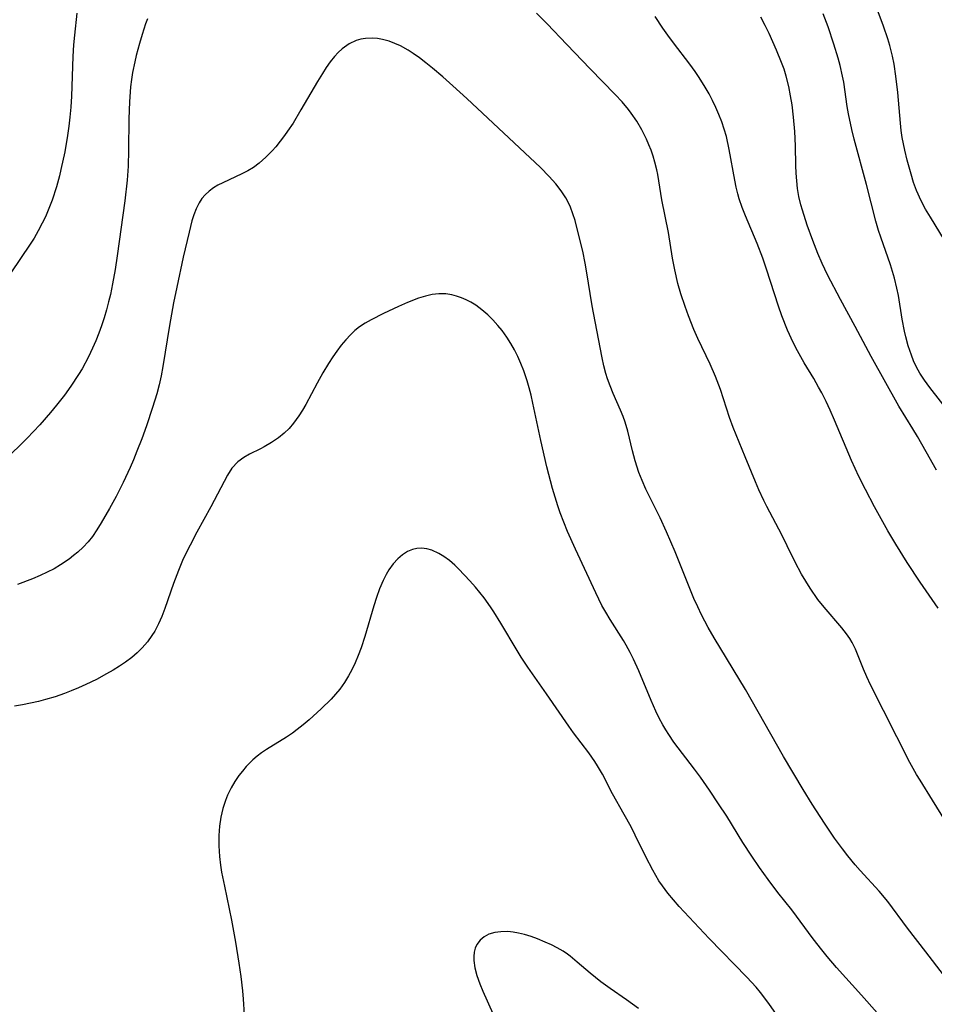
# Model space of a CAD drawing. Units: inches. Extents: x 2143815 to 2149228, y 240612 to 246044.
# Drawn here: x 2146570 to 2146658, y 241143 to 241238 of the extents above; entities that cross this region are included whole.
import ezdxf

# ---------------------------------------------------------------- set-up
doc = ezdxf.new("R2010")
doc.units = ezdxf.units.IN
doc.header["$MEASUREMENT"] = 0
doc.layers.add('c_34_T12S_R21E', color=178, linetype='Continuous')

msp = doc.modelspace()

# ---------------------------------------------------------------- linework, layer by layer
at = {"layer": 'c_34_T12S_R21E'}
for points in [[(2146575.976, 241238.165, 836), (2146575.739, 241236.057, 836), (2146575.663, 241235.131, 836), (2146575.602, 241234.007, 836), (2146575.463, 241230.185, 836), (2146575.398, 241229.158, 836), (2146575.31, 241228.185, 836), (2146575.208, 241227.31, 836), (2146575.086, 241226.438, 836), (2146574.813, 241224.848, 836), (2146574.455, 241223.159, 836), (2146574.309, 241222.559, 836), (2146574.022, 241221.502, 836), (2146573.615, 241220.234, 836), (2146573.234, 241219.255, 836), (2146572.957, 241218.625, 836), (2146572.659, 241218.004, 836), (2146572.279, 241217.281, 836), (2146571.87, 241216.577, 836), (2146571.51, 241216, 836), (2146569.645, 241213.234, 836)], [(2146660.097, 241214.921, 842), (2146657.845, 241218.577, 842), (2146657.386, 241219.365, 842), (2146656.962, 241220.166, 842), (2146656.525, 241221.155, 842), (2146656.242, 241221.928, 842), (2146655.989, 241222.714, 842), (2146655.615, 241224.05, 842), (2146655.381, 241225.032, 842), (2146655.257, 241225.624, 842), (2146655.15, 241226.22, 842), (2146655.051, 241226.914, 842), (2146654.972, 241227.613, 842), (2146654.716, 241230.563, 842), (2146654.539, 241232.125, 842), (2146654.359, 241233.283, 842), (2146654.209, 241234.042, 842), (2146653.964, 241235.05, 842), (2146653.77, 241235.704, 842), (2146653.355, 241236.908, 842), (2146652.647, 241238.791, 842)], [(2146582.739, 241237.608, 834), (2146582.567, 241237.151, 834), (2146582.234, 241236.124, 834), (2146581.978, 241235.243, 834), (2146581.672, 241234.095, 834), (2146581.525, 241233.477, 834), (2146581.323, 241232.454, 834), (2146581.222, 241231.801, 834), (2146581.137, 241231.089, 834), (2146581.025, 241229.655, 834), (2146580.966, 241228.015, 834), (2146580.932, 241225.005, 834), (2146580.89, 241223.485, 834), (2146580.801, 241222.144, 834), (2146580.591, 241220.166, 834), (2146579.853, 241214.872, 834), (2146579.654, 241213.572, 834), (2146579.409, 241212.182, 834), (2146579.198, 241211.168, 834), (2146579.027, 241210.453, 834), (2146578.821, 241209.688, 834), (2146578.593, 241208.93, 834), (2146578.344, 241208.179, 834), (2146578.076, 241207.445, 834), (2146577.792, 241206.735, 834), (2146577.488, 241206.035, 834), (2146577.091, 241205.204, 834), (2146576.47, 241204.053, 834), (2146576.126, 241203.482, 834), (2146575.394, 241202.367, 834), (2146574.787, 241201.52, 834), (2146574.034, 241200.542, 834), (2146573.455, 241199.836, 834), (2146572.431, 241198.666, 834), (2146571.204, 241197.372, 834), (2146570.564, 241196.739, 834), (2146569.671, 241195.897, 834)], [(2146659.292, 241160.653, 834), (2146658.061, 241162.663, 834), (2146656.868, 241164.561, 834), (2146656.522, 241165.133, 834), (2146655.87, 241166.283, 834), (2146652.116, 241173.731, 834), (2146651.761, 241174.478, 834), (2146651.43, 241175.223, 834), (2146650.663, 241177.136, 834), (2146650.335, 241177.797, 834), (2146650.107, 241178.18, 834), (2146649.815, 241178.609, 834), (2146649.358, 241179.195, 834), (2146647.651, 241181.174, 834), (2146647.066, 241181.919, 834), (2146646.309, 241182.99, 834), (2146645.886, 241183.652, 834), (2146645.488, 241184.331, 834), (2146644.881, 241185.498, 834), (2146644.123, 241187.059, 834), (2146643.593, 241188.113, 834), (2146642.145, 241190.844, 834), (2146641.871, 241191.399, 834), (2146641.398, 241192.425, 834), (2146641.068, 241193.196, 834), (2146640.095, 241195.609, 834), (2146638.943, 241198.408, 834), (2146638.589, 241199.365, 834), (2146637.706, 241202.061, 834), (2146637.227, 241203.311, 834), (2146636.724, 241204.479, 834), (2146635.552, 241206.957, 834), (2146635.165, 241207.82, 834), (2146634.634, 241209.139, 834), (2146634.313, 241210.029, 834), (2146633.922, 241211.219, 834), (2146633.63, 241212.239, 834), (2146633.321, 241213.528, 834), (2146633.107, 241214.66, 834), (2146632.722, 241217.104, 834), (2146632.08, 241220.259, 834), (2146631.688, 241222.678, 834), (2146631.595, 241223.139, 834), (2146631.418, 241223.863, 834), (2146631.247, 241224.446, 834), (2146631.052, 241225.021, 834), (2146630.849, 241225.544, 834), (2146630.625, 241226.058, 834), (2146630.158, 241226.981, 834), (2146629.684, 241227.787, 834), (2146629.158, 241228.562, 834), (2146628.885, 241228.925, 834), (2146628.271, 241229.657, 834), (2146627.621, 241230.365, 834), (2146625.213, 241232.827, 834), (2146622.99, 241235.161, 834), (2146621.08, 241237.125, 834), (2146620.07, 241238.156, 834)], [(2146658.58, 241181.077, 836), (2146656.864, 241183.573, 836), (2146655.634, 241185.445, 836), (2146654.528, 241187.214, 836), (2146653.775, 241188.49, 836), (2146652.492, 241190.795, 836), (2146651.609, 241192.467, 836), (2146650.995, 241193.697, 836), (2146650.278, 241195.25, 836), (2146648.645, 241199.12, 836), (2146648.232, 241200.065, 836), (2146647.845, 241200.899, 836), (2146647.435, 241201.721, 836), (2146647.127, 241202.295, 836), (2146646.653, 241203.121, 836), (2146645.75, 241204.614, 836), (2146645.097, 241205.75, 836), (2146644.673, 241206.572, 836), (2146644.138, 241207.754, 836), (2146643.611, 241209.124, 836), (2146643.289, 241210.053, 836), (2146642.135, 241213.594, 836), (2146641.768, 241214.65, 836), (2146641.226, 241216.064, 836), (2146640.104, 241218.724, 836), (2146639.789, 241219.53, 836), (2146639.514, 241220.348, 836), (2146639.381, 241220.818, 836), (2146639.221, 241221.476, 836), (2146639.083, 241222.141, 836), (2146638.558, 241225.087, 836), (2146638.281, 241226.315, 836), (2146638.073, 241227.037, 836), (2146637.829, 241227.747, 836), (2146637.555, 241228.448, 836), (2146637.265, 241229.11, 836), (2146636.95, 241229.769, 836), (2146636.614, 241230.418, 836), (2146636.252, 241231.064, 836), (2146635.676, 241231.993, 836), (2146635.287, 241232.562, 836), (2146634.77, 241233.269, 836), (2146633.213, 241235.301, 836), (2146632.65, 241236.065, 836), (2146632.187, 241236.724, 836), (2146631.446, 241237.856, 836)], [(2146658.418, 241194.303, 838), (2146657.446, 241196.078, 838), (2146656.615, 241197.556, 838), (2146656.178, 241198.292, 838), (2146654.834, 241200.446, 838), (2146652.17, 241205.227, 838), (2146650.633, 241208.105, 838), (2146649.22, 241210.696, 838), (2146647.993, 241213.049, 838), (2146647.472, 241214.129, 838), (2146647.051, 241215.106, 838), (2146646.573, 241216.335, 838), (2146646.04, 241217.819, 838), (2146645.567, 241219.251, 838), (2146645.417, 241219.775, 838), (2146645.229, 241220.587, 838), (2146645.112, 241221.324, 838), (2146645.032, 241222.07, 838), (2146644.982, 241222.823, 838), (2146644.954, 241223.558, 838), (2146644.923, 241225.446, 838), (2146644.858, 241226.803, 838), (2146644.728, 241228.197, 838), (2146644.581, 241229.355, 838), (2146644.443, 241230.244, 838), (2146644.273, 241231.122, 838), (2146644.019, 241232.132, 838), (2146643.81, 241232.786, 838), (2146643.575, 241233.432, 838), (2146643.094, 241234.626, 838), (2146642.39, 241236.207, 838), (2146641.996, 241236.992, 838), (2146641.573, 241237.764, 838)], [(2146659.841, 241199.616, 840), (2146657.781, 241202.243, 840), (2146657.281, 241202.943, 840), (2146656.838, 241203.636, 840), (2146656.522, 241204.209, 840), (2146656.24, 241204.802, 840), (2146656.022, 241205.336, 840), (2146655.72, 241206.238, 840), (2146655.488, 241207.11, 840), (2146655.368, 241207.643, 840), (2146655.149, 241208.818, 840), (2146654.776, 241211.08, 840), (2146654.634, 241211.779, 840), (2146654.401, 241212.741, 840), (2146654.021, 241214.031, 840), (2146653.083, 241216.684, 840), (2146652.878, 241217.298, 840), (2146652.607, 241218.221, 840), (2146651.713, 241221.734, 840), (2146650.536, 241226.064, 840), (2146650.312, 241226.992, 840), (2146649.995, 241228.497, 840), (2146649.874, 241229.192, 840), (2146649.532, 241231.527, 840), (2146649.427, 241232.108, 840), (2146649.192, 241233.14, 840), (2146648.998, 241233.859, 840), (2146648.597, 241235.177, 840), (2146648.03, 241236.862, 840), (2146647.563, 241238.105, 840)], [(2146659.096, 241145.885, 832), (2146657.403, 241148.116, 832), (2146655.665, 241150.371, 832), (2146653.754, 241152.921, 832), (2146652.937, 241153.911, 832), (2146651.109, 241155.899, 832), (2146650.629, 241156.441, 832), (2146649.92, 241157.303, 832), (2146649.408, 241157.971, 832), (2146648.653, 241159.021, 832), (2146647.688, 241160.448, 832), (2146646.518, 241162.26, 832), (2146645.653, 241163.664, 832), (2146643.765, 241166.844, 832), (2146640.109, 241173.286, 832), (2146637.112, 241178.215, 832), (2146636.533, 241179.212, 832), (2146635.892, 241180.434, 832), (2146635.528, 241181.201, 832), (2146635.169, 241182.014, 832), (2146633.366, 241186.476, 832), (2146632.548, 241188.386, 832), (2146631.921, 241189.735, 832), (2146630.564, 241192.498, 832), (2146630.197, 241193.313, 832), (2146629.885, 241194.107, 832), (2146629.518, 241195.226, 832), (2146629.263, 241196.162, 832), (2146628.827, 241198.07, 832), (2146628.584, 241198.922, 832), (2146628.388, 241199.454, 832), (2146628.122, 241200.083, 832), (2146627.404, 241201.687, 832), (2146627.12, 241202.397, 832), (2146626.882, 241203.091, 832), (2146626.729, 241203.603, 832), (2146626.538, 241204.336, 832), (2146626.367, 241205.08, 832), (2146625.999, 241206.905, 832), (2146625.406, 241210.078, 832), (2146624.853, 241213.434, 832), (2146624.726, 241214.161, 832), (2146624.494, 241215.324, 832), (2146623.941, 241217.587, 832), (2146623.759, 241218.257, 832), (2146623.555, 241218.913, 832), (2146623.316, 241219.552, 832), (2146623.167, 241219.889, 832), (2146622.873, 241220.446, 832), (2146622.43, 241221.13, 832), (2146621.927, 241221.781, 832), (2146621.288, 241222.497, 832), (2146620.447, 241223.342, 832), (2146613.368, 241229.966, 832), (2146612.041, 241231.192, 832), (2146611.084, 241232.038, 832), (2146610.077, 241232.892, 832), (2146609.449, 241233.4, 832), (2146608.845, 241233.861, 832), (2146608.231, 241234.292, 832), (2146607.741, 241234.604, 832), (2146607.009, 241235.012, 832), (2146606.467, 241235.265, 832), (2146605.92, 241235.474, 832), (2146605.289, 241235.65, 832), (2146604.81, 241235.732, 832), (2146604.334, 241235.77, 832), (2146603.66, 241235.744, 832), (2146603.206, 241235.668, 832), (2146602.766, 241235.542, 832), (2146602.099, 241235.226, 832), (2146601.439, 241234.748, 832), (2146601.053, 241234.387, 832), (2146600.688, 241233.988, 832), (2146600.284, 241233.481, 832), (2146599.899, 241232.94, 832), (2146599.527, 241232.375, 832), (2146599.051, 241231.608, 832), (2146597.466, 241228.874, 832), (2146596.709, 241227.621, 832), (2146596.192, 241226.836, 832), (2146595.902, 241226.425, 832), (2146595.485, 241225.872, 832), (2146595.051, 241225.342, 832), (2146594.716, 241224.962, 832), (2146594.112, 241224.345, 832), (2146593.474, 241223.785, 832), (2146592.905, 241223.369, 832), (2146592.363, 241223.041, 832), (2146591.789, 241222.743, 832), (2146589.979, 241221.898, 832), (2146589.507, 241221.651, 832), (2146589.094, 241221.403, 832), (2146588.664, 241221.092, 832), (2146588.279, 241220.737, 832), (2146587.977, 241220.374, 832), (2146587.716, 241219.974, 832), (2146587.427, 241219.396, 832), (2146587.206, 241218.827, 832), (2146587.017, 241218.229, 832), (2146586.735, 241217.162, 832), (2146586.177, 241214.749, 832), (2146585.555, 241211.869, 832), (2146585.26, 241210.369, 832), (2146584.873, 241208.183, 832), (2146584.233, 241204.269, 832), (2146584.065, 241203.381, 832), (2146583.87, 241202.5, 832), (2146583.639, 241201.632, 832), (2146583.239, 241200.34, 832), (2146582.651, 241198.581, 832), (2146582.201, 241197.322, 832), (2146581.743, 241196.132, 832), (2146581.406, 241195.309, 832), (2146581.083, 241194.557, 832), (2146580.422, 241193.126, 832), (2146579.752, 241191.803, 832), (2146579.11, 241190.647, 832), (2146578.311, 241189.26, 832), (2146577.904, 241188.595, 832), (2146577.464, 241187.957, 832), (2146577.057, 241187.448, 832), (2146576.584, 241186.94, 832), (2146576.076, 241186.463, 832), (2146575.664, 241186.114, 832), (2146575.234, 241185.782, 832), (2146574.423, 241185.236, 832), (2146573.786, 241184.866, 832), (2146573.128, 241184.526, 832), (2146572.454, 241184.209, 832), (2146571.713, 241183.891, 832), (2146570.286, 241183.344, 832)], [(2146654.509, 241140.263, 830), (2146651.243, 241143.951, 830), (2146648.851, 241146.593, 830), (2146647.937, 241147.659, 830), (2146647.419, 241148.291, 830), (2146646.59, 241149.347, 830), (2146644.551, 241152.125, 830), (2146643.227, 241153.807, 830), (2146642.29, 241155.041, 830), (2146641.45, 241156.206, 830), (2146640.711, 241157.28, 830), (2146639.87, 241158.596, 830), (2146638.307, 241161.126, 830), (2146637.533, 241162.32, 830), (2146636.667, 241163.604, 830), (2146635.782, 241164.873, 830), (2146635.223, 241165.642, 830), (2146633.254, 241168.224, 830), (2146632.749, 241168.953, 830), (2146632.465, 241169.403, 830), (2146632.19, 241169.875, 830), (2146631.844, 241170.524, 830), (2146631.52, 241171.187, 830), (2146631.06, 241172.219, 830), (2146629.887, 241175.058, 830), (2146629.376, 241176.18, 830), (2146629.053, 241176.826, 830), (2146628.661, 241177.541, 830), (2146628.405, 241177.972, 830), (2146627.124, 241179.993, 830), (2146626.704, 241180.69, 830), (2146626.347, 241181.335, 830), (2146625.749, 241182.547, 830), (2146623.792, 241186.746, 830), (2146623.046, 241188.422, 830), (2146622.677, 241189.326, 830), (2146622.34, 241190.235, 830), (2146622.112, 241190.907, 830), (2146621.614, 241192.559, 830), (2146621.071, 241194.63, 830), (2146620.484, 241197.147, 830), (2146619.717, 241200.729, 830), (2146619.54, 241201.514, 830), (2146619.357, 241202.23, 830), (2146619.164, 241202.888, 830), (2146618.84, 241203.844, 830), (2146618.567, 241204.537, 830), (2146618.264, 241205.215, 830), (2146617.944, 241205.85, 830), (2146617.595, 241206.467, 830), (2146617.217, 241207.064, 830), (2146616.759, 241207.703, 830), (2146616.357, 241208.204, 830), (2146615.884, 241208.732, 830), (2146615.386, 241209.226, 830), (2146614.823, 241209.711, 830), (2146614.231, 241210.142, 830), (2146613.764, 241210.428, 830), (2146613.316, 241210.661, 830), (2146612.859, 241210.861, 830), (2146612.406, 241211.02, 830), (2146611.946, 241211.141, 830), (2146611.384, 241211.227, 830), (2146610.708, 241211.235, 830), (2146610.06, 241211.156, 830), (2146609.41, 241211.009, 830), (2146608.761, 241210.811, 830), (2146607.683, 241210.399, 830), (2146606.839, 241210.03, 830), (2146605.404, 241209.361, 830), (2146604.199, 241208.747, 830), (2146603.638, 241208.418, 830), (2146603.102, 241208.058, 830), (2146602.652, 241207.703, 830), (2146602.215, 241207.297, 830), (2146601.762, 241206.814, 830), (2146601.336, 241206.3, 830), (2146600.92, 241205.747, 830), (2146600.52, 241205.174, 830), (2146600.113, 241204.551, 830), (2146599.567, 241203.652, 830), (2146599.024, 241202.676, 830), (2146597.936, 241200.617, 830), (2146597.615, 241200.061, 830), (2146597.276, 241199.524, 830), (2146596.76, 241198.817, 830), (2146596.327, 241198.317, 830), (2146595.859, 241197.86, 830), (2146595.308, 241197.414, 830), (2146594.639, 241196.96, 830), (2146593.952, 241196.556, 830), (2146593.603, 241196.369, 830), (2146592.536, 241195.837, 830), (2146591.988, 241195.542, 830), (2146591.409, 241195.13, 830), (2146590.844, 241194.503, 830), (2146590.431, 241193.848, 830), (2146588.818, 241190.795, 830), (2146587.487, 241188.378, 830), (2146586.83, 241187.126, 830), (2146586.463, 241186.385, 830), (2146586.114, 241185.634, 830), (2146585.717, 241184.696, 830), (2146585.247, 241183.453, 830), (2146584.403, 241181.035, 830), (2146584.119, 241180.29, 830), (2146583.807, 241179.567, 830), (2146583.449, 241178.874, 830), (2146583.182, 241178.44, 830), (2146582.739, 241177.833, 830), (2146582.244, 241177.266, 830), (2146581.757, 241176.795, 830), (2146581.236, 241176.355, 830), (2146580.633, 241175.904, 830), (2146580.059, 241175.512, 830), (2146579.468, 241175.138, 830), (2146578.834, 241174.764, 830), (2146577.861, 241174.241, 830), (2146576.841, 241173.747, 830), (2146576.138, 241173.432, 830), (2146575.426, 241173.135, 830), (2146574.781, 241172.89, 830), (2146573.881, 241172.582, 830), (2146572.97, 241172.311, 830), (2146572.298, 241172.137, 830), (2146571.535, 241171.964, 830), (2146570.766, 241171.81, 830), (2146569.994, 241171.675, 830)], [(2146644.113, 241140.621, 828), (2146642.349, 241143.147, 828), (2146641.547, 241144.198, 828), (2146641.125, 241144.706, 828), (2146640.254, 241145.667, 828), (2146636.633, 241149.394, 828), (2146635.174, 241150.919, 828), (2146633.755, 241152.467, 828), (2146633.199, 241153.099, 828), (2146632.663, 241153.743, 828), (2146632.145, 241154.435, 828), (2146631.815, 241154.93, 828), (2146631.22, 241155.929, 828), (2146630.543, 241157.218, 828), (2146629.543, 241159.286, 828), (2146629.139, 241160.085, 828), (2146628.484, 241161.28, 828), (2146627.361, 241163.27, 828), (2146626.386, 241165.138, 828), (2146625.922, 241165.954, 828), (2146625.652, 241166.377, 828), (2146625.076, 241167.197, 828), (2146623.615, 241169.121, 828), (2146623.154, 241169.756, 828), (2146621.037, 241172.862, 828), (2146619.222, 241175.406, 828), (2146618.589, 241176.38, 828), (2146618.206, 241177, 828), (2146616.646, 241179.627, 828), (2146615.964, 241180.724, 828), (2146615.645, 241181.206, 828), (2146615.042, 241182.052, 828), (2146614.635, 241182.583, 828), (2146614.214, 241183.098, 828), (2146613.686, 241183.699, 828), (2146612.614, 241184.823, 828), (2146612.223, 241185.196, 828), (2146611.709, 241185.637, 828), (2146611.179, 241186.026, 828), (2146610.699, 241186.318, 828), (2146610.02, 241186.629, 828), (2146609.532, 241186.77, 828), (2146609.046, 241186.834, 828), (2146608.58, 241186.812, 828), (2146608.173, 241186.716, 828), (2146607.678, 241186.501, 828), (2146607.212, 241186.198, 828), (2146606.773, 241185.819, 828), (2146606.316, 241185.319, 828), (2146605.903, 241184.751, 828), (2146605.633, 241184.299, 828), (2146605.351, 241183.741, 828), (2146605.015, 241182.943, 828), (2146604.716, 241182.11, 828), (2146604.457, 241181.301, 828), (2146603.602, 241178.349, 828), (2146603.251, 241177.277, 828), (2146602.974, 241176.542, 828), (2146602.67, 241175.823, 828), (2146602.361, 241175.17, 828), (2146602.041, 241174.574, 828), (2146601.644, 241173.931, 828), (2146601.206, 241173.32, 828), (2146600.793, 241172.823, 828), (2146600.354, 241172.347, 828), (2146599.417, 241171.43, 828), (2146598.251, 241170.378, 828), (2146597.685, 241169.899, 828), (2146597.11, 241169.439, 828), (2146596.656, 241169.098, 828), (2146596.076, 241168.694, 828), (2146594.164, 241167.527, 828), (2146593.681, 241167.199, 828), (2146593.261, 241166.875, 828), (2146592.861, 241166.525, 828), (2146592.228, 241165.881, 828), (2146591.864, 241165.454, 828), (2146591.52, 241165.008, 828), (2146591.125, 241164.435, 828), (2146590.769, 241163.836, 828), (2146590.433, 241163.138, 828), (2146590.233, 241162.634, 828), (2146589.982, 241161.843, 828), (2146589.792, 241161.029, 828), (2146589.662, 241160.171, 828), (2146589.595, 241159.259, 828), (2146589.588, 241158.259, 828), (2146589.651, 241157.245, 828), (2146589.75, 241156.424, 828), (2146589.859, 241155.751, 828), (2146590.123, 241154.405, 828), (2146590.815, 241151.157, 828), (2146591.201, 241149.033, 828), (2146591.527, 241147.032, 828), (2146591.714, 241145.752, 828), (2146591.866, 241144.367, 828), (2146591.93, 241143.556, 828), (2146592.011, 241142.083, 828)], [(2146629.852, 241142.668, 826), (2146628.709, 241143.489, 826), (2146627.125, 241144.579, 826), (2146626.237, 241145.229, 826), (2146625.213, 241146.059, 826), (2146623.969, 241147.129, 826), (2146623.297, 241147.675, 826), (2146623.037, 241147.867, 826), (2146622.607, 241148.158, 826), (2146622.057, 241148.482, 826), (2146621.49, 241148.776, 826), (2146620.91, 241149.045, 826), (2146620.175, 241149.349, 826), (2146619.545, 241149.576, 826), (2146618.913, 241149.768, 826), (2146618.328, 241149.907, 826), (2146617.818, 241149.995, 826), (2146617.317, 241150.043, 826), (2146616.653, 241150.039, 826), (2146616.054, 241149.959, 826), (2146615.504, 241149.797, 826), (2146615.049, 241149.56, 826), (2146614.646, 241149.218, 826), (2146614.339, 241148.793, 826), (2146614.183, 241148.441, 826), (2146614.086, 241148.058, 826), (2146614.049, 241147.671, 826), (2146614.057, 241147.265, 826), (2146614.154, 241146.568, 826), (2146614.337, 241145.843, 826), (2146614.621, 241145.031, 826), (2146614.915, 241144.333, 826), (2146615.888, 241142.189, 826)]]:
    msp.add_polyline3d(points, dxfattribs=at)

doc.saveas('drawing.dxf')
